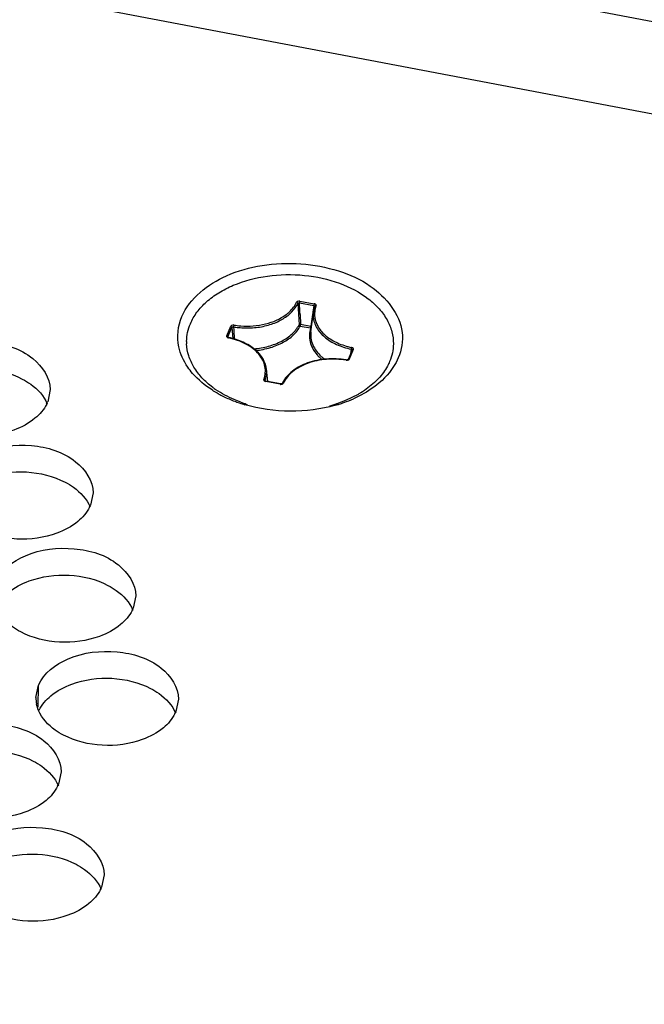
# Model space of a CAD drawing. Units: millimetres. Extents: x -46 to 1343, y 3552 to 4535.
# Drawn here: x 1120 to 1129, y 4217 to 4231 of the extents above; entities that cross this region are included whole.
import ezdxf

# ---------------------------------------------------------------- set-up
doc = ezdxf.new("R2010")
doc.units = ezdxf.units.MM
doc.header["$LTSCALE"] = 16.335
doc.layers.get('0').update_dxf_attribs({"linetype": 'CONTINUOUS'})
doc.layers.add('AXES', color=7, linetype='CONTINUOUS')

msp = doc.modelspace()

# ---------------------------------------------------------------- linework, layer by layer
at = {"color": 7, "linetype": 'Continuous'}
for p, q in [((1251.207, 4207.875), (1077.222, 4240.984)), ((1076.308, 4239.865), (1251.304, 4206.563)), ((1124.156, 4227.17), (1124.359, 4227.131)), ((1124.161, 4227.195), (1124.364, 4227.156)), ((1124.133, 4227.162), (1124.142, 4227.01)), ((1124.317, 4226.765), (1124.352, 4227.039)), ((1124.345, 4227.036), (1124.336, 4226.973)), ((1124.359, 4227.131), (1124.345, 4227.04)), ((1124.345, 4227.04), (1124.345, 4227.036)), ((1124.142, 4227.01), (1124.151, 4226.861)), ((1124.166, 4227.006), (1124.173, 4226.869)), ((1124.336, 4226.973), (1124.317, 4226.841)), ((1123.136, 4226.709), (1123.192, 4226.841)), ((1123.154, 4226.692), (1123.21, 4226.825)), ((1123.21, 4226.825), (1123.213, 4226.771)), ((1123.213, 4226.771), (1123.22, 4226.668)), ((1123.232, 4226.834), (1123.235, 4226.786)), ((1123.235, 4226.786), (1123.243, 4226.662)), ((1124.168, 4226.844), (1124.312, 4226.817)), ((1124.173, 4226.869), (1124.317, 4226.841)), ((1124.317, 4226.841), (1124.326, 4226.837)), ((1123.152, 4226.681), (1123.161, 4226.678)), ((1123.153, 4226.688), (1123.154, 4226.692)), ((1123.154, 4226.688), (1123.153, 4226.688)), ((1123.154, 4226.692), (1123.154, 4226.688)), ((1123.155, 4226.687), (1123.154, 4226.688)), ((1123.154, 4226.688), (1123.154, 4226.688)), ((1123.154, 4226.688), (1123.154, 4226.687)), ((1123.159, 4226.684), (1123.155, 4226.687)), ((1123.164, 4226.683), (1123.159, 4226.684)), ((1124.894, 4226.508), (1124.837, 4226.375)), ((1124.911, 4226.514), (1124.855, 4226.382)), ((1124.88, 4226.52), (1124.871, 4226.454)), ((1124.818, 4226.368), (1124.813, 4226.369)), ((1124.821, 4226.364), (1124.832, 4226.365)), ((1124.832, 4226.365), (1124.842, 4226.369)), ((1123.713, 4226.066), (1123.696, 4226.234)), ((1123.673, 4226.07), (1123.683, 4226.067)), ((1123.674, 4226.077), (1123.675, 4226.081)), ((1123.675, 4226.077), (1123.674, 4226.077)), ((1123.675, 4226.081), (1123.675, 4226.077)), ((1123.675, 4226.077), (1123.675, 4226.076)), ((1123.886, 4226.028), (1123.683, 4226.067)), ((1123.889, 4226.033), (1123.686, 4226.071)), ((1120.662, 4225.953), (1120.626, 4225.78)), ((1123.895, 4226.032), (1123.889, 4226.033)), ((1123.897, 4226.027), (1123.908, 4226.029)), ((1123.915, 4226.04), (1123.914, 4226.038)), ((1121.262, 4224.507), (1121.225, 4224.334)), ((1121.861, 4223.061), (1121.825, 4222.888)), ((1120.462, 4221.636), (1120.498, 4221.809)), ((1120.494, 4221.501), (1120.498, 4221.809)), ((1122.461, 4221.615), (1122.425, 4221.442)), ((1120.816, 4220.596), (1120.78, 4220.423)), ((1121.416, 4219.15), (1121.38, 4218.978))]:
    msp.add_line(p, q, dxfattribs=at)
for points in [[(1124.837, 4226.375), (1124.837, 4226.375), (1124.835, 4226.373), (1124.831, 4226.371), (1124.825, 4226.369), (1124.818, 4226.368)], [(1123.686, 4226.071), (1123.681, 4226.073), (1123.677, 4226.075), (1123.675, 4226.077)], [(1123.914, 4226.038), (1123.914, 4226.038), (1123.912, 4226.036), (1123.908, 4226.034), (1123.902, 4226.033), (1123.895, 4226.032)]]:
    msp.add_lwpolyline(points, dxfattribs=at)
for centre, radius, start, end in [((1045.904, 4222.514), 78.391, 3.28442, 3.40477), ((1124.676, 4226.997), 0.327, 172.6325, 184.6038), ((1123.42, 4227.924), 1.107, 260.259, 263.6865), ((1123.421, 4227.93), 1.087, 260.2662, 265.2896), ((1123.168, 4226.719), 0.0411, 243.1658, 244.6449), ((1123.168, 4226.721), 0.0428, 244.6507, 246.7937), ((1122.949, 4225.665), 1.035, 78.0586, 78.1944), ((1124.63, 4225.308), 1.077, 80.2487, 80.3834), ((1124.819, 4226.419), 0.0553, 260.2583, 263.1053), ((1124.819, 4226.421), 0.0572, 263.1022, 272.0602), ((1123.689, 4226.108), 0.0417, 243.3885, 246.2818), ((1123.766, 4227.252), 1.548, 237.3768, 240.3912), ((1123.896, 4226.082), 0.0544, 259.2379, 262.31), ((1123.896, 4226.084), 0.0568, 262.3131, 271.0673), ((1124.269, 4225.872), 0.392, 152.9036, 154.9357), ((1123.815, 4227.337), 1.646, 240.3815, 242.4965), ((1123.847, 4227.397), 1.714, 242.4915, 243.8943), ((1123.9, 4227.509), 1.838, 243.937, 249.2047), ((1123.945, 4227.623), 1.96, 249.1667, 251.2), ((1124.169, 4227.509), 1.841, 289.3614, 293.9035), ((1120.171, 4225.973), 0.494, 333.1884, 336.9993), ((1123.967, 4227.688), 2.029, 251.2031, 253.5429), ((1124.104, 4227.699), 2.042, 285.8314, 287.4143), ((1124.124, 4227.635), 1.975, 287.4117, 289.3936), ((1120.771, 4224.527), 0.494, 333.1884, 336.9993), ((1121.371, 4223.081), 0.494, 333.1884, 336.9993), ((1120.901, 4221.632), 0.439, 179.5164, 190.7915), ((1121.97, 4221.635), 0.494, 333.1884, 336.9993), ((1120.325, 4220.616), 0.494, 333.1884, 336.9993), ((1120.925, 4219.171), 0.494, 333.1884, 336.9993)]:
    msp.add_arc(centre, radius, start, end, dxfattribs=at)
for points, knots in [([(1122.507, 4226.976), (1122.617, 4227.236), (1123.023, 4227.547), (1123.636, 4227.714), (1124.175, 4227.739), (1124.697, 4227.639), (1125.249, 4227.396), (1125.564, 4227.016), (1125.595, 4226.756)], [0, 0, 0, 0, 0.227476, 0.366559, 0.51292, 0.65675, 0.788977, 1, 1, 1, 1]), ([(1123.97, 4227.006), (1123.986, 4227.018), (1124.044, 4227.067), (1124.092, 4227.128), (1124.116, 4227.178)], [0, 0, 0, 0, 0.267587, 1, 1, 1, 1]), ([(1124.161, 4227.195), (1124.157, 4227.195), (1124.14, 4227.197), (1124.121, 4227.189), (1124.116, 4227.178)], [0, 0, 0, 0, 0.286243, 1, 1, 1, 1]), ([(1124.116, 4227.178), (1124.118, 4227.178), (1124.126, 4227.175), (1124.133, 4227.168), (1124.133, 4227.162)], [0, 0, 0, 0, 0.274763, 1, 1, 1, 1]), ([(1124.133, 4227.162), (1124.135, 4227.165), (1124.143, 4227.171), (1124.152, 4227.171), (1124.156, 4227.17)], [0, 0, 0, 0, 0.454813, 1, 1, 1, 1]), ([(1124.161, 4227.195), (1124.16, 4227.191), (1124.158, 4227.183), (1124.156, 4227.174), (1124.156, 4227.17)], [0, 0, 0, 0, 0.482556, 1, 1, 1, 1]), ([(1124.012, 4227.008), (1124.026, 4227.019), (1124.073, 4227.064), (1124.113, 4227.118), (1124.133, 4227.162)], [0, 0, 0, 0, 0.26477, 1, 1, 1, 1]), ([(1124.372, 4227.119), (1124.37, 4227.112), (1124.361, 4227.086), (1124.355, 4227.059), (1124.352, 4227.039)], [0, 0, 0, 0, 0.25296, 1, 1, 1, 1]), ([(1124.364, 4227.156), (1124.362, 4227.152), (1124.36, 4227.144), (1124.359, 4227.136), (1124.359, 4227.131)], [0, 0, 0, 0, 0.482556, 1, 1, 1, 1]), ([(1124.359, 4227.131), (1124.362, 4227.131), (1124.369, 4227.129), (1124.373, 4227.121), (1124.372, 4227.118)], [0, 0, 0, 0, 0.556507, 1, 1, 1, 1]), ([(1124.39, 4227.126), (1124.391, 4227.129), (1124.392, 4227.136), (1124.386, 4227.146), (1124.376, 4227.153), (1124.368, 4227.155), (1124.364, 4227.156)], [0, 0, 0, 0, 0.210251, 0.434996, 0.698894, 1, 1, 1, 1]), ([(1124.39, 4227.126), (1124.38, 4227.101), (1124.367, 4227.048), (1124.367, 4226.993), (1124.371, 4226.966)], [0, 0, 0, 0, 0.503724, 1, 1, 1, 1]), ([(1124.39, 4227.126), (1124.386, 4227.127), (1124.379, 4227.127), (1124.373, 4227.122), (1124.372, 4227.119)], [0, 0, 0, 0, 0.547719, 1, 1, 1, 1]), ([(1123.298, 4226.824), (1123.365, 4226.817), (1123.499, 4226.814), (1123.693, 4226.844), (1123.868, 4226.907), (1123.969, 4226.971), (1124.012, 4227.008)], [0, 0, 0, 0, 0.26655, 0.528222, 0.775092, 1, 1, 1, 1]), ([(1123.332, 4226.846), (1123.448, 4226.837), (1123.674, 4226.853), (1123.886, 4226.942), (1123.97, 4227.006)], [0, 0, 0, 0, 0.525568, 1, 1, 1, 1]), ([(1124.35, 4226.97), (1124.352, 4226.945), (1124.363, 4226.894), (1124.407, 4226.793), (1124.509, 4226.678), (1124.678, 4226.577), (1124.81, 4226.535), (1124.88, 4226.52)], [0, 0, 0, 0, 0.102958, 0.209987, 0.443232, 0.708132, 1, 1, 1, 1]), ([(1124.371, 4226.966), (1124.378, 4226.917), (1124.417, 4226.817), (1124.532, 4226.693), (1124.694, 4226.598), (1124.819, 4226.559), (1124.886, 4226.545)], [0, 0, 0, 0, 0.209606, 0.444071, 0.70914, 1, 1, 1, 1]), ([(1123.237, 4226.858), (1123.232, 4226.859), (1123.216, 4226.86), (1123.197, 4226.852), (1123.192, 4226.841)], [0, 0, 0, 0, 0.288347, 1, 1, 1, 1]), ([(1123.192, 4226.841), (1123.194, 4226.841), (1123.202, 4226.839), (1123.209, 4226.831), (1123.21, 4226.825)], [0, 0, 0, 0, 0.27622, 1, 1, 1, 1]), ([(1123.21, 4226.825), (1123.211, 4226.829), (1123.219, 4226.835), (1123.228, 4226.835), (1123.232, 4226.834)], [0, 0, 0, 0, 0.452958, 1, 1, 1, 1]), ([(1123.237, 4226.858), (1123.236, 4226.855), (1123.234, 4226.846), (1123.233, 4226.838), (1123.232, 4226.834)], [0, 0, 0, 0, 0.481778, 1, 1, 1, 1]), ([(1123.517, 4226.525), (1123.587, 4226.531), (1123.721, 4226.554), (1123.905, 4226.624), (1124.054, 4226.725), (1124.126, 4226.814), (1124.151, 4226.861)], [0, 0, 0, 0, 0.282125, 0.546878, 0.786647, 1, 1, 1, 1]), ([(1123.545, 4226.502), (1123.613, 4226.509), (1123.746, 4226.535), (1123.926, 4226.607), (1124.072, 4226.709), (1124.144, 4226.798), (1124.168, 4226.844)], [0, 0, 0, 0, 0.282077, 0.546392, 0.786048, 1, 1, 1, 1]), ([(1124.151, 4226.861), (1124.153, 4226.864), (1124.161, 4226.869), (1124.169, 4226.869), (1124.173, 4226.869)], [0, 0, 0, 0, 0.444958, 1, 1, 1, 1]), ([(1124.168, 4226.844), (1124.166, 4226.844), (1124.158, 4226.847), (1124.151, 4226.855), (1124.151, 4226.861)], [0, 0, 0, 0, 0.272697, 1, 1, 1, 1]), ([(1124.168, 4226.844), (1124.17, 4226.848), (1124.172, 4226.856), (1124.173, 4226.864), (1124.173, 4226.869)], [0, 0, 0, 0, 0.482556, 1, 1, 1, 1]), ([(1124.312, 4226.817), (1124.302, 4226.786), (1124.29, 4226.721), (1124.301, 4226.622), (1124.339, 4226.526), (1124.38, 4226.469), (1124.404, 4226.442)], [0, 0, 0, 0, 0.2416, 0.48241, 0.732563, 1, 1, 1, 1]), ([(1124.312, 4226.817), (1124.313, 4226.82), (1124.316, 4226.829), (1124.317, 4226.837), (1124.317, 4226.841)], [0, 0, 0, 0, 0.482556, 1, 1, 1, 1]), ([(1124.312, 4226.817), (1124.313, 4226.816), (1124.317, 4226.816), (1124.321, 4226.817), (1124.324, 4226.818)], [0, 0, 0, 0, 0.264633, 1, 1, 1, 1]), ([(1124.317, 4226.765), (1124.313, 4226.735), (1124.313, 4226.672), (1124.349, 4226.546), (1124.412, 4226.464), (1124.462, 4226.418)], [0, 0, 0, 0, 0.235009, 0.475457, 1, 1, 1, 1]), ([(1118.699, 4226.147), (1118.771, 4226.317), (1119.145, 4226.594), (1119.79, 4226.657), (1120.407, 4226.488), (1120.664, 4226.119), (1120.662, 4225.953)], [0, 0, 0, 0, 0.231174, 0.519066, 0.792397, 1, 1, 1, 1]), ([(1123.136, 4226.709), (1123.135, 4226.706), (1123.134, 4226.701), (1123.137, 4226.691), (1123.144, 4226.685), (1123.149, 4226.682)], [0, 0, 0, 0, 0.228321, 0.459595, 1, 1, 1, 1]), ([(1123.136, 4226.709), (1123.138, 4226.708), (1123.146, 4226.706), (1123.153, 4226.698), (1123.154, 4226.692)], [0, 0, 0, 0, 0.27622, 1, 1, 1, 1]), ([(1123.161, 4226.678), (1123.161, 4226.68), (1123.162, 4226.681), (1123.164, 4226.683), (1123.164, 4226.683)], [0, 0, 0, 0, 0.664449, 1, 1, 1, 1]), ([(1123.657, 4226.097), (1123.668, 4226.126), (1123.682, 4226.186), (1123.676, 4226.28), (1123.644, 4226.371), (1123.586, 4226.455), (1123.505, 4226.531), (1123.368, 4226.619), (1123.248, 4226.66), (1123.163, 4226.678)], [0, 0, 0, 0, 0.106784, 0.212341, 0.321481, 0.438089, 0.564432, 0.701078, 1, 1, 1, 1]), ([(1123.696, 4226.234), (1123.69, 4226.286), (1123.652, 4226.394), (1123.533, 4226.526), (1123.365, 4226.627), (1123.234, 4226.668), (1123.164, 4226.683)], [0, 0, 0, 0, 0.212495, 0.447276, 0.711079, 1, 1, 1, 1]), ([(1122.658, 4226.181), (1122.634, 4226.209), (1122.547, 4226.32), (1122.486, 4226.453), (1122.465, 4226.554)], [0, 0, 0, 0, 0.264484, 1, 1, 1, 1]), ([(1124.886, 4226.545), (1124.884, 4226.541), (1124.882, 4226.533), (1124.881, 4226.524), (1124.88, 4226.52)], [0, 0, 0, 0, 0.483425, 1, 1, 1, 1]), ([(1124.88, 4226.52), (1124.884, 4226.52), (1124.891, 4226.517), (1124.894, 4226.51), (1124.894, 4226.507)], [0, 0, 0, 0, 0.555662, 1, 1, 1, 1]), ([(1124.911, 4226.514), (1124.912, 4226.517), (1124.913, 4226.524), (1124.908, 4226.534), (1124.898, 4226.541), (1124.89, 4226.544), (1124.886, 4226.545)], [0, 0, 0, 0, 0.211962, 0.436146, 0.698975, 1, 1, 1, 1]), ([(1124.911, 4226.514), (1124.908, 4226.515), (1124.901, 4226.515), (1124.895, 4226.51), (1124.894, 4226.508)], [0, 0, 0, 0, 0.547884, 1, 1, 1, 1]), ([(1124.81, 4226.369), (1124.719, 4226.385), (1124.536, 4226.393), (1124.314, 4226.348), (1124.157, 4226.28), (1124.029, 4226.198), (1123.952, 4226.113), (1123.92, 4226.051)], [0, 0, 0, 0, 0.276313, 0.544907, 0.670843, 0.788974, 1, 1, 1, 1]), ([(1124.81, 4226.365), (1124.719, 4226.38), (1124.535, 4226.388), (1124.314, 4226.343), (1124.158, 4226.273), (1124.034, 4226.191), (1123.96, 4226.107), (1123.931, 4226.045)], [0, 0, 0, 0, 0.278692, 0.548992, 0.675043, 0.79257, 1, 1, 1, 1]), ([(1124.404, 4226.442), (1124.41, 4226.436), (1124.432, 4226.412), (1124.456, 4226.389), (1124.476, 4226.374)], [0, 0, 0, 0, 0.243839, 1, 1, 1, 1]), ([(1124.462, 4226.418), (1124.466, 4226.415), (1124.482, 4226.4), (1124.499, 4226.387), (1124.512, 4226.377)], [0, 0, 0, 0, 0.246082, 1, 1, 1, 1]), ([(1124.81, 4226.365), (1124.81, 4226.366), (1124.811, 4226.367), (1124.812, 4226.369), (1124.813, 4226.369)], [0, 0, 0, 0, 0.683718, 1, 1, 1, 1]), ([(1124.855, 4226.382), (1124.851, 4226.382), (1124.844, 4226.382), (1124.838, 4226.377), (1124.837, 4226.375)], [0, 0, 0, 0, 0.547876, 1, 1, 1, 1]), ([(1124.842, 4226.369), (1124.844, 4226.37), (1124.849, 4226.373), (1124.853, 4226.378), (1124.855, 4226.382)], [0, 0, 0, 0, 0.276636, 1, 1, 1, 1]), ([(1118.871, 4225.999), (1118.958, 4226.071), (1119.389, 4226.298), (1119.943, 4226.272), (1120.27, 4226.102)], [0, 0, 0, 0, 0.233895, 1, 1, 1, 1]), ([(1123.675, 4226.081), (1123.684, 4226.105), (1123.697, 4226.156), (1123.698, 4226.209), (1123.696, 4226.234)], [0, 0, 0, 0, 0.504014, 1, 1, 1, 1]), ([(1120.27, 4226.102), (1120.311, 4226.081), (1120.453, 4225.996), (1120.575, 4225.866), (1120.621, 4225.755)], [0, 0, 0, 0, 0.277531, 1, 1, 1, 1]), ([(1123.657, 4226.097), (1123.655, 4226.092), (1123.656, 4226.08), (1123.665, 4226.074), (1123.671, 4226.071)], [0, 0, 0, 0, 0.452668, 1, 1, 1, 1]), ([(1123.657, 4226.097), (1123.661, 4226.096), (1123.669, 4226.092), (1123.674, 4226.085), (1123.675, 4226.081)], [0, 0, 0, 0, 0.537243, 1, 1, 1, 1]), ([(1123.683, 4226.067), (1123.684, 4226.068), (1123.684, 4226.07), (1123.686, 4226.071), (1123.686, 4226.071)], [0, 0, 0, 0, 0.674441, 1, 1, 1, 1]), ([(1123.886, 4226.028), (1123.886, 4226.03), (1123.887, 4226.031), (1123.888, 4226.033), (1123.889, 4226.033)], [0, 0, 0, 0, 0.674444, 1, 1, 1, 1]), ([(1123.908, 4226.029), (1123.911, 4226.029), (1123.92, 4226.032), (1123.928, 4226.038), (1123.931, 4226.045)], [0, 0, 0, 0, 0.286106, 1, 1, 1, 1]), ([(1123.931, 4226.045), (1123.93, 4226.045), (1123.924, 4226.046), (1123.918, 4226.043), (1123.915, 4226.04)], [0, 0, 0, 0, 0.286899, 1, 1, 1, 1]), ([(1120.448, 4225.551), (1120.362, 4225.479), (1119.931, 4225.252), (1119.377, 4225.278), (1119.05, 4225.448)], [0, 0, 0, 0, 0.233895, 1, 1, 1, 1]), ([(1119.299, 4224.701), (1119.371, 4224.871), (1119.745, 4225.149), (1120.389, 4225.211), (1121.007, 4225.042), (1121.263, 4224.673), (1121.262, 4224.507)], [0, 0, 0, 0, 0.231174, 0.519066, 0.792397, 1, 1, 1, 1]), ([(1119.471, 4224.553), (1119.558, 4224.625), (1119.989, 4224.852), (1120.543, 4224.826), (1120.87, 4224.656)], [0, 0, 0, 0, 0.233895, 1, 1, 1, 1]), ([(1120.87, 4224.656), (1120.911, 4224.635), (1121.053, 4224.55), (1121.175, 4224.42), (1121.221, 4224.309)], [0, 0, 0, 0, 0.277531, 1, 1, 1, 1]), ([(1121.048, 4224.105), (1120.962, 4224.033), (1120.531, 4223.806), (1119.977, 4223.832), (1119.649, 4224.002)], [0, 0, 0, 0, 0.233895, 1, 1, 1, 1]), ([(1119.898, 4223.255), (1119.971, 4223.425), (1120.344, 4223.703), (1120.989, 4223.765), (1121.607, 4223.596), (1121.863, 4223.227), (1121.862, 4223.061)], [0, 0, 0, 0, 0.231174, 0.519066, 0.792397, 1, 1, 1, 1]), ([(1120.071, 4223.107), (1120.157, 4223.179), (1120.588, 4223.406), (1121.142, 4223.38), (1121.47, 4223.21)], [0, 0, 0, 0, 0.233895, 1, 1, 1, 1]), ([(1121.47, 4223.21), (1121.511, 4223.189), (1121.653, 4223.104), (1121.774, 4222.974), (1121.821, 4222.863)], [0, 0, 0, 0, 0.277531, 1, 1, 1, 1]), ([(1120.249, 4222.556), (1120.208, 4222.577), (1120.066, 4222.662), (1119.944, 4222.792), (1119.898, 4222.903)], [0, 0, 0, 0, 0.277531, 1, 1, 1, 1]), ([(1121.648, 4222.659), (1121.561, 4222.587), (1121.13, 4222.36), (1120.576, 4222.387), (1120.249, 4222.556)], [0, 0, 0, 0, 0.233895, 1, 1, 1, 1]), ([(1120.498, 4221.809), (1120.571, 4221.98), (1120.944, 4222.257), (1121.589, 4222.319), (1122.206, 4222.15), (1122.463, 4221.781), (1122.461, 4221.615)], [0, 0, 0, 0, 0.231174, 0.519066, 0.792397, 1, 1, 1, 1]), ([(1120.671, 4221.661), (1120.757, 4221.733), (1121.188, 4221.96), (1121.742, 4221.934), (1122.069, 4221.765)], [0, 0, 0, 0, 0.233895, 1, 1, 1, 1]), ([(1122.069, 4221.765), (1122.11, 4221.743), (1122.253, 4221.658), (1122.374, 4221.528), (1122.421, 4221.417)], [0, 0, 0, 0, 0.277531, 1, 1, 1, 1]), ([(1120.849, 4221.11), (1120.808, 4221.131), (1120.666, 4221.216), (1120.544, 4221.346), (1120.498, 4221.457)], [0, 0, 0, 0, 0.277531, 1, 1, 1, 1]), ([(1118.853, 4220.79), (1118.926, 4220.961), (1119.299, 4221.238), (1119.944, 4221.3), (1120.561, 4221.132), (1120.818, 4220.763), (1120.816, 4220.596)], [0, 0, 0, 0, 0.231174, 0.519066, 0.792397, 1, 1, 1, 1]), ([(1122.248, 4221.213), (1122.161, 4221.141), (1121.73, 4220.914), (1121.176, 4220.941), (1120.849, 4221.11)], [0, 0, 0, 0, 0.233895, 1, 1, 1, 1]), ([(1119.026, 4220.643), (1119.112, 4220.715), (1119.543, 4220.942), (1120.097, 4220.915), (1120.424, 4220.746)], [0, 0, 0, 0, 0.233895, 1, 1, 1, 1]), ([(1120.424, 4220.746), (1120.465, 4220.725), (1120.608, 4220.639), (1120.729, 4220.509), (1120.776, 4220.399)], [0, 0, 0, 0, 0.277531, 1, 1, 1, 1]), ([(1120.603, 4220.194), (1120.516, 4220.123), (1120.085, 4219.895), (1119.531, 4219.922), (1119.204, 4220.091)], [0, 0, 0, 0, 0.233895, 1, 1, 1, 1]), ([(1119.453, 4219.344), (1119.525, 4219.515), (1119.899, 4219.792), (1120.544, 4219.854), (1121.161, 4219.686), (1121.418, 4219.317), (1121.416, 4219.15)], [0, 0, 0, 0, 0.231174, 0.519066, 0.792397, 1, 1, 1, 1]), ([(1119.625, 4219.197), (1119.712, 4219.269), (1120.143, 4219.496), (1120.697, 4219.469), (1121.024, 4219.3)], [0, 0, 0, 0, 0.233895, 1, 1, 1, 1]), ([(1121.024, 4219.3), (1121.065, 4219.279), (1121.207, 4219.194), (1121.329, 4219.063), (1121.375, 4218.953)], [0, 0, 0, 0, 0.277531, 1, 1, 1, 1]), ([(1121.202, 4218.749), (1121.116, 4218.677), (1120.685, 4218.45), (1120.131, 4218.476), (1119.804, 4218.645)], [0, 0, 0, 0, 0.233895, 1, 1, 1, 1]), ([(1118.408, 4216.88), (1118.48, 4217.05), (1118.854, 4217.328), (1119.498, 4217.39), (1120.116, 4217.221), (1120.372, 4216.852), (1120.371, 4216.686)], [0, 0, 0, 0, 0.231174, 0.519066, 0.792397, 1, 1, 1, 1])]:
    msp.add_open_spline(points, degree=3, knots=knots, dxfattribs=at)
for points in [[(1122.465, 4226.554), (1122.435, 4226.692), (1122.452, 4226.846), (1122.507, 4226.976)], [(1125.595, 4226.756), (1125.609, 4226.636), (1125.589, 4226.509), (1125.542, 4226.398)], [(1125.542, 4226.398), (1125.524, 4226.356), (1125.502, 4226.314), (1125.477, 4226.276)], [(1125.477, 4226.276), (1125.404, 4226.163), (1125.305, 4226.065), (1125.197, 4225.986)], [(1122.932, 4225.948), (1122.831, 4226.013), (1122.737, 4226.091), (1122.658, 4226.181)], [(1125.197, 4225.986), (1125.11, 4225.923), (1125.014, 4225.87), (1124.915, 4225.826)], [(1120.612, 4225.75), (1120.573, 4225.673), (1120.515, 4225.606), (1120.448, 4225.551)], [(1124.661, 4225.734), (1124.254, 4225.619), (1123.798, 4225.622), (1123.392, 4225.742)], [(1121.212, 4224.304), (1121.173, 4224.228), (1121.114, 4224.16), (1121.048, 4224.105)], [(1121.811, 4222.858), (1121.773, 4222.782), (1121.714, 4222.714), (1121.648, 4222.659)], [(1120.507, 4221.462), (1120.546, 4221.539), (1120.605, 4221.606), (1120.671, 4221.661)], [(1120.498, 4221.457), (1120.485, 4221.487), (1120.476, 4221.518), (1120.469, 4221.55)], [(1122.411, 4221.412), (1122.372, 4221.336), (1122.314, 4221.268), (1122.248, 4221.213)], [(1120.766, 4220.394), (1120.727, 4220.317), (1120.669, 4220.249), (1120.603, 4220.194)], [(1121.366, 4218.948), (1121.327, 4218.871), (1121.269, 4218.803), (1121.202, 4218.749)]]:
    msp.add_open_spline(points, degree=3, dxfattribs=at)
at = {"layer": 'AXES', "color": 7, "linetype": 'Continuous'}
for centre, radius, start, end in [((1123.202, 4226.622), 0.628, 179.2716, 182.6711), ((1123.715, 4227.023), 1.296, 233.2633, 235.7725), ((1123.954, 4227.487), 1.819, 250.0743, 250.882), ((1123.971, 4227.536), 1.871, 250.8889, 253.1379), ((1124.101, 4227.528), 1.864, 284.7668, 288.1758), ((1124.118, 4227.475), 1.808, 288.1846, 288.5332)]:
    msp.add_arc(centre, radius, start, end, dxfattribs=at)
for points, knots in [([(1122.627, 4226.877), (1122.651, 4226.934), (1122.716, 4227.045), (1122.853, 4227.191), (1123.026, 4227.318), (1123.306, 4227.46), (1123.712, 4227.566), (1124.223, 4227.575), (1124.71, 4227.469), (1125.063, 4227.288), (1125.275, 4227.094), (1125.389, 4226.937), (1125.459, 4226.768), (1125.474, 4226.65), (1125.473, 4226.593)], [0, 0, 0, 0, 0.051878, 0.107676, 0.167931, 0.232551, 0.371916, 0.517866, 0.659972, 0.78901, 0.847187, 0.90107, 0.951506, 1, 1, 1, 1]), ([(1122.574, 4226.63), (1122.574, 4226.672), (1122.584, 4226.757), (1122.61, 4226.838), (1122.627, 4226.877)], [0, 0, 0, 0, 0.494578, 1, 1, 1, 1]), ([(1122.94, 4225.985), (1122.886, 4226.025), (1122.788, 4226.111), (1122.673, 4226.261), (1122.598, 4226.423), (1122.577, 4226.537), (1122.574, 4226.593)], [0, 0, 0, 0, 0.275658, 0.531527, 0.770913, 1, 1, 1, 1]), ([(1125.473, 4226.593), (1125.473, 4226.551), (1125.463, 4226.466), (1125.437, 4226.385), (1125.42, 4226.346)], [0, 0, 0, 0, 0.494578, 1, 1, 1, 1]), ([(1125.42, 4226.346), (1125.411, 4226.325), (1125.37, 4226.239), (1125.313, 4226.161), (1125.264, 4226.108)], [0, 0, 0, 0, 0.240815, 1, 1, 1, 1]), ([(1125.264, 4226.108), (1125.246, 4226.09), (1125.171, 4226.014), (1125.084, 4225.95), (1125.015, 4225.908)], [0, 0, 0, 0, 0.239518, 1, 1, 1, 1]), ([(1123.335, 4225.777), (1123.303, 4225.789), (1123.182, 4225.836), (1123.066, 4225.898), (1122.986, 4225.952)], [0, 0, 0, 0, 0.259588, 1, 1, 1, 1]), ([(1124.862, 4225.827), (1124.848, 4225.821), (1124.793, 4225.796), (1124.736, 4225.775), (1124.693, 4225.76)], [0, 0, 0, 0, 0.246121, 1, 1, 1, 1]), ([(1125.015, 4225.908), (1125.003, 4225.901), (1124.953, 4225.872), (1124.901, 4225.845), (1124.862, 4225.827)], [0, 0, 0, 0, 0.245374, 1, 1, 1, 1])]:
    msp.add_open_spline(points, degree=3, knots=knots, dxfattribs=at)

doc.saveas('drawing.dxf')
